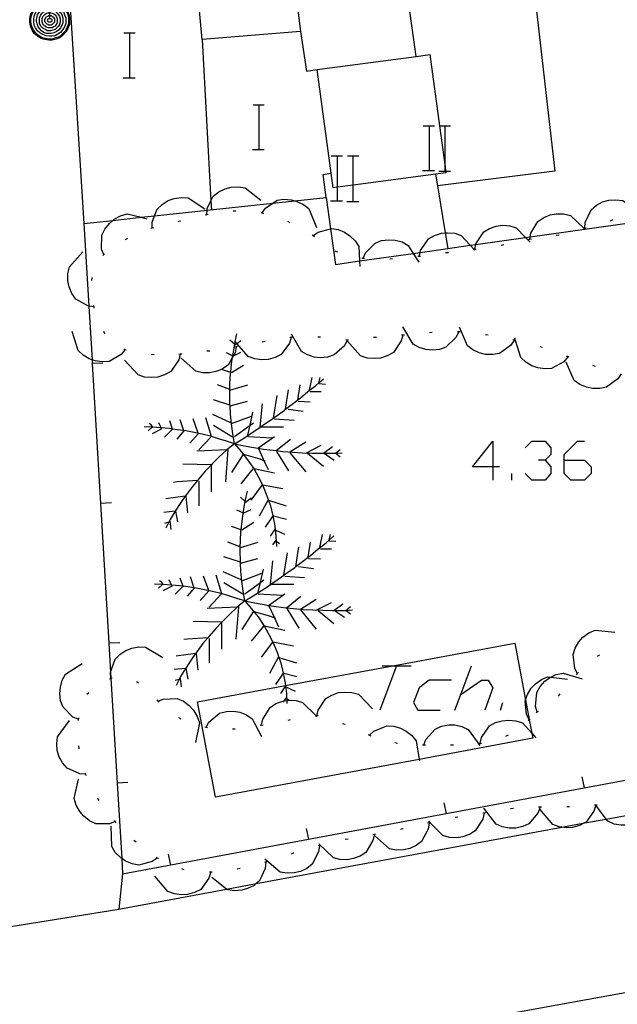
# Model space of a CAD drawing. Units: inches. Extents: x 685421 to 689144, y 4175544 to 4177937.
# Drawn here: x 688093 to 688114, y 4176903 to 4176938 of the extents above; entities that cross this region are included whole.
import ezdxf

# ---------------------------------------------------------------- set-up
doc = ezdxf.new("R2010")
doc.units = ezdxf.units.IN
doc.header["$MEASUREMENT"] = 0
doc.layers.add('Cartografia', color=7, linetype='Continuous')

# ---------------------------------------------------------------- blocks, each defined once
blk = doc.blocks.new('839')
at = {"layer": 'Cartografia', "color": 7, "linetype": 'Continuous'}
for points in [[(688109.896, 4176922.184), (688109.178, 4176922.184), (688109.896, 4176923.1), (688109.896, 4176922.184)], [(688109.896, 4176922.184), (688109.896, 4176921.706)], [(688110.135, 4176922.184), (688109.896, 4176922.184)]]:
    blk.add_lwpolyline(points, dxfattribs=at)
blk = doc.blocks.new('842')
at = {"layer": 'Cartografia', "color": 7, "linetype": 'Continuous'}
for points in [[(688112.446, 4176922.423), (688112.446, 4176922.622), (688112.924, 4176923.1), (688113.163, 4176923.1)], [(688112.446, 4176922.423), (688113.163, 4176922.423), (688113.402, 4176922.184), (688113.402, 4176921.945), (688113.163, 4176921.706), (688112.685, 4176921.706), (688112.446, 4176921.945), (688112.446, 4176922.423)]]:
    blk.add_lwpolyline(points, dxfattribs=at)
blk = doc.blocks.new('849')
at = {"layer": 'Cartografia', "color": 7, "linetype": 'Continuous'}
for points in [[(688094.084, 4176938.848), (688094.224, 4176938.828), (688094.364, 4176938.788), (688094.484, 4176938.708), (688094.604, 4176938.608), (688094.704, 4176938.488), (688094.764, 4176938.368), (688094.804, 4176938.228), (688094.804, 4176938.108), (688094.804, 4176937.968), (688094.744, 4176937.828), (688094.664, 4176937.708), (688094.564, 4176937.588), (688094.464, 4176937.508), (688094.324, 4176937.448), (688094.184, 4176937.408), (688094.064, 4176937.408), (688093.924, 4176937.428), (688093.784, 4176937.468), (688093.664, 4176937.548), (688093.544, 4176937.648), (688093.464, 4176937.768), (688093.404, 4176937.908), (688093.384, 4176938.048), (688093.384, 4176938.168), (688093.404, 4176938.308), (688093.464, 4176938.448), (688093.544, 4176938.568), (688093.644, 4176938.668), (688093.764, 4176938.748), (688093.904, 4176938.808), (688094.064, 4176938.828), (688094.084, 4176938.848)], [(688094.084, 4176938.808), (688094.204, 4176938.788), (688094.344, 4176938.748), (688094.464, 4176938.668), (688094.584, 4176938.588), (688094.664, 4176938.468), (688094.724, 4176938.348), (688094.764, 4176938.208), (688094.764, 4176938.108), (688094.764, 4176937.988), (688094.704, 4176937.848), (688094.644, 4176937.728), (688094.544, 4176937.628), (688094.444, 4176937.528), (688094.304, 4176937.488), (688094.164, 4176937.448), (688094.064, 4176937.448), (688093.944, 4176937.468), (688093.804, 4176937.508), (688093.684, 4176937.588), (688093.584, 4176937.688), (688093.504, 4176937.788), (688093.444, 4176937.928), (688093.424, 4176938.068), (688093.424, 4176938.168), (688093.444, 4176938.288), (688093.504, 4176938.428), (688093.584, 4176938.548), (688093.664, 4176938.648), (688093.784, 4176938.728), (688093.924, 4176938.768), (688094.064, 4176938.788), (688094.084, 4176938.808)], [(688094.084, 4176938.708), (688094.184, 4176938.688), (688094.304, 4176938.648), (688094.404, 4176938.588), (688094.504, 4176938.508), (688094.584, 4176938.428), (688094.624, 4176938.308), (688094.664, 4176938.208), (688094.664, 4176938.108), (688094.664, 4176938.008), (688094.624, 4176937.888), (688094.564, 4176937.788), (688094.484, 4176937.688), (688094.384, 4176937.628), (688094.284, 4176937.568), (688094.164, 4176937.548), (688094.084, 4176937.548), (688093.964, 4176937.568), (688093.844, 4176937.608), (688093.744, 4176937.668), (688093.664, 4176937.748), (688093.584, 4176937.848), (688093.544, 4176937.948), (688093.524, 4176938.068), (688093.524, 4176938.148), (688093.544, 4176938.268), (688093.584, 4176938.388), (688093.644, 4176938.488), (688093.744, 4176938.568), (688093.844, 4176938.628), (688093.944, 4176938.668), (688094.064, 4176938.688), (688094.084, 4176938.708)], [(688094.084, 4176938.608), (688094.164, 4176938.588), (688094.264, 4176938.568), (688094.364, 4176938.508), (688094.424, 4176938.448), (688094.504, 4176938.368), (688094.544, 4176938.288), (688094.564, 4176938.188), (688094.564, 4176938.108), (688094.564, 4176938.028), (688094.524, 4176937.928), (688094.484, 4176937.848), (688094.404, 4176937.768), (688094.324, 4176937.708), (688094.244, 4176937.668), (688094.144, 4176937.648), (688094.084, 4176937.648), (688093.984, 4176937.648), (688093.884, 4176937.688), (688093.804, 4176937.748), (688093.744, 4176937.808), (688093.684, 4176937.888), (688093.644, 4176937.988), (688093.624, 4176938.088), (688093.624, 4176938.148), (688093.644, 4176938.248), (688093.664, 4176938.328), (688093.724, 4176938.408), (688093.804, 4176938.488), (688093.884, 4176938.548), (688093.984, 4176938.588), (688094.064, 4176938.588), (688094.084, 4176938.608)], [(688094.084, 4176938.848), (688094.084, 4176938.808)], [(688094.084, 4176938.808), (688094.084, 4176938.708)], [(688094.084, 4176938.708), (688094.084, 4176938.608)], [(688094.084, 4176938.608), (688094.084, 4176938.508)], [(688094.084, 4176938.508), (688094.144, 4176938.488), (688094.224, 4176938.468), (688094.304, 4176938.428), (688094.364, 4176938.368), (688094.404, 4176938.308), (688094.444, 4176938.248), (688094.464, 4176938.168), (688094.464, 4176938.108), (688094.464, 4176938.048), (688094.444, 4176937.968), (688094.404, 4176937.908), (688094.344, 4176937.848), (688094.284, 4176937.788), (688094.204, 4176937.768), (688094.124, 4176937.748), (688094.084, 4176937.748), (688094.004, 4176937.748), (688093.944, 4176937.788), (688093.864, 4176937.828), (688093.804, 4176937.868), (688093.764, 4176937.948), (688093.724, 4176938.008), (688093.724, 4176938.088), (688093.724, 4176938.128), (688093.724, 4176938.208), (688093.764, 4176938.288), (688093.804, 4176938.348), (688093.864, 4176938.408), (688093.924, 4176938.448), (688094.004, 4176938.488), (688094.084, 4176938.488)], [(688094.084, 4176938.408), (688094.124, 4176938.388), (688094.184, 4176938.368), (688094.244, 4176938.348), (688094.284, 4176938.308), (688094.324, 4176938.268), (688094.344, 4176938.208), (688094.364, 4176938.148), (688094.364, 4176938.108), (688094.364, 4176938.068), (688094.344, 4176938.008), (688094.324, 4176937.968), (688094.284, 4176937.908), (688094.224, 4176937.888), (688094.184, 4176937.848), (688094.124, 4176937.848), (688094.084, 4176937.848), (688094.044, 4176937.848), (688093.984, 4176937.868), (688093.924, 4176937.908), (688093.884, 4176937.948), (688093.844, 4176937.988), (688093.824, 4176938.048), (688093.824, 4176938.108), (688093.824, 4176938.128), (688093.824, 4176938.188), (688093.844, 4176938.248), (688093.884, 4176938.288), (688093.924, 4176938.328), (688093.984, 4176938.368), (688094.024, 4176938.388), (688094.084, 4176938.388)], [(688094.084, 4176938.308), (688094.104, 4176938.288), (688094.144, 4176938.288), (688094.184, 4176938.268), (688094.224, 4176938.228), (688094.244, 4176938.208), (688094.264, 4176938.168), (688094.264, 4176938.128), (688094.264, 4176938.108), (688094.264, 4176938.088), (688094.264, 4176938.048), (688094.244, 4176938.028), (688094.204, 4176937.988), (688094.184, 4176937.968), (688094.144, 4176937.948), (688094.104, 4176937.948), (688094.084, 4176937.948), (688094.064, 4176937.948), (688094.024, 4176937.968), (688093.984, 4176937.988), (688093.964, 4176938.008), (688093.944, 4176938.048), (688093.924, 4176938.068), (688093.924, 4176938.108), (688093.924, 4176938.148), (688093.944, 4176938.188), (688093.964, 4176938.228), (688093.984, 4176938.248), (688094.024, 4176938.268), (688094.064, 4176938.288), (688094.084, 4176938.288)], [(688094.084, 4176938.188), (688094.104, 4176938.188), (688094.124, 4176938.188), (688094.144, 4176938.168), (688094.164, 4176938.148), (688094.164, 4176938.128), (688094.164, 4176938.108), (688094.164, 4176938.088), (688094.144, 4176938.068), (688094.124, 4176938.048), (688094.104, 4176938.048), (688094.084, 4176938.048), (688094.064, 4176938.048), (688094.044, 4176938.068), (688094.024, 4176938.088), (688094.024, 4176938.108), (688094.024, 4176938.128), (688094.024, 4176938.148), (688094.044, 4176938.168), (688094.064, 4176938.188), (688094.084, 4176938.188)], [(688094.084, 4176938.488), (688094.084, 4176938.508)], [(688094.084, 4176938.488), (688094.084, 4176938.408)], [(688094.084, 4176938.388), (688094.084, 4176938.408)], [(688094.084, 4176938.388), (688094.084, 4176938.308)], [(688094.084, 4176938.288), (688094.084, 4176938.308)], [(688094.084, 4176938.288), (688094.084, 4176938.208), (688094.084, 4176938.188)]]:
    blk.add_lwpolyline(points, dxfattribs=at)

msp = doc.modelspace()

# ---------------------------------------------------------------- linework, layer by layer
at = {"layer": 'Cartografia', "color": 7, "linetype": 'Continuous'}
for points in [[(688095.314, 4176930.868), (688095.489, 4176927.924), (688095.603, 4176926.005), (688095.611, 4176925.869), (688095.908, 4176920.879), (688096.204, 4176915.889), (688096.266, 4176914.855), (688096.279, 4176914.641), (688096.501, 4176910.899), (688096.661, 4176908.215), (688096.694, 4176907.659), (688103.322, 4176908.895), (688108.233, 4176909.811), (688113.154, 4176910.729), (688118.072, 4176911.646), (688122.374, 4176912.448), (688124.024, 4176915.238), (688123.294, 4176931.346), (688123.002, 4176937.798), (688122.819, 4176941.846), (688122.694, 4176944.603), (688122.694, 4176944.608)], [(688094.564, 4176942.748), (688095.314, 4176930.868), (688096.35, 4176930.98), (688097.351, 4176931.088), (688097.836, 4176931.14), (688099.708, 4176931.341), (688102.05, 4176931.594), (688102.842, 4176931.679), (688103.954, 4176931.798), (688104.108, 4176930.679), (688104.284, 4176929.408), (688105.145, 4176929.53), (688107.06, 4176929.802), (688107.306, 4176929.836), (688108.293, 4176929.976), (688109.096, 4176930.09), (688109.288, 4176930.117), (688111.069, 4176930.369), (688111.236, 4176930.393), (688113.183, 4176930.669), (688120.384, 4176931.688), (688120.226, 4176932.83), (688118.834, 4176942.908)], [(688102.684, 4176940.598), (688103.034, 4176937.718), (688099.534, 4176937.428), (688099.264, 4176940.408)], [(688107.164, 4176936.828), (688107.163, 4176936.832), (688106.854, 4176939.048), (688111.324, 4176939.608), (688112.114, 4176932.738), (688107.923, 4176932.21), (688107.914, 4176932.208)], [(688096.737, 4176937.666), (688096.957, 4176937.666), (688097.137, 4176937.666)], [(688096.957, 4176936.066), (688096.957, 4176937.666)], [(688103.034, 4176937.718), (688103.254, 4176936.308), (688103.634, 4176936.358)], [(688099.534, 4176937.428), (688099.846, 4176931.676), (688099.864, 4176931.358)], [(688108.224, 4176932.678), (688104.915, 4176932.234), (688104.355, 4176932.159), (688104.204, 4176932.138), (688103.634, 4176936.358), (688107.163, 4176936.832), (688107.654, 4176936.898), (688107.997, 4176934.358), (688108.195, 4176932.892), (688108.216, 4176932.738), (688108.224, 4176932.678)], [(688096.717, 4176936.066), (688096.957, 4176936.066), (688097.137, 4176936.066)], [(688101.347, 4176935.106), (688101.567, 4176935.106), (688101.747, 4176935.106)], [(688101.567, 4176933.506), (688101.567, 4176935.106)], [(688107.415, 4176934.358), (688107.635, 4176934.358), (688107.815, 4176934.358)], [(688107.635, 4176932.758), (688107.635, 4176934.358)], [(688107.995, 4176934.358), (688107.997, 4176934.358), (688108.195, 4176934.358), (688108.395, 4176934.358)], [(688108.195, 4176932.758), (688108.195, 4176932.892), (688108.195, 4176934.358)], [(688101.327, 4176933.506), (688101.567, 4176933.506), (688101.747, 4176933.506)], [(688104.135, 4176933.278), (688104.355, 4176933.278), (688104.535, 4176933.278)], [(688104.355, 4176931.678), (688104.355, 4176932.159), (688104.355, 4176933.278)], [(688104.715, 4176933.278), (688104.915, 4176933.278), (688105.115, 4176933.278)], [(688104.915, 4176931.678), (688104.915, 4176932.234), (688104.915, 4176933.278)], [(688103.954, 4176931.798), (688103.844, 4176932.618), (688104.124, 4176932.658)], [(688107.395, 4176932.758), (688107.635, 4176932.758), (688107.815, 4176932.758)], [(688107.854, 4176932.628), (688107.923, 4176932.21), (688108.201, 4176930.531), (688108.293, 4176929.976), (688108.294, 4176929.968)], [(688107.975, 4176932.738), (688108.216, 4176932.738), (688108.395, 4176932.738)], [(688099.694, 4176931.188), (688099.708, 4176931.341), (688099.714, 4176931.398), (688099.846, 4176931.676), (688099.924, 4176931.838), (688100.124, 4176931.998), (688100.354, 4176932.108), (688100.564, 4176932.168), (688100.824, 4176932.178), (688101.064, 4176932.138), (688101.624, 4176931.698)], [(688097.754, 4176930.708), (688097.754, 4176930.713), (688097.754, 4176930.918), (688097.836, 4176931.14), (688097.924, 4176931.378), (688098.104, 4176931.548), (688098.324, 4176931.688), (688098.534, 4176931.758), (688098.784, 4176931.798), (688099.034, 4176931.778), (688099.624, 4176931.388)], [(688101.674, 4176931.248), (688101.794, 4176931.418), (688102.05, 4176931.594), (688102.204, 4176931.698), (688102.444, 4176931.738), (688102.704, 4176931.718), (688102.842, 4176931.679), (688102.914, 4176931.658), (688103.144, 4176931.548), (688103.334, 4176931.398), (688103.604, 4176930.728)], [(688104.115, 4176931.678), (688104.355, 4176931.678), (688104.535, 4176931.678)], [(688104.695, 4176931.658), (688105.115, 4176931.658)], [(688113.184, 4176930.698), (688113.184, 4176930.703), (688113.194, 4176930.908), (688113.404, 4176931.358), (688113.594, 4176931.518), (688113.814, 4176931.638), (688114.034, 4176931.698), (688114.284, 4176931.718), (688114.534, 4176931.688), (688115.104, 4176931.258)], [(688096.024, 4176929.758), (688096.022, 4176929.762), (688095.944, 4176929.958), (688095.954, 4176930.448), (688096.064, 4176930.668), (688096.224, 4176930.868), (688096.35, 4176930.98), (688096.394, 4176931.018), (688096.624, 4176931.138), (688096.854, 4176931.208), (688097.351, 4176931.088), (688097.554, 4176931.038)], [(688099.644, 4176931.178), (688099.694, 4176931.188), (688099.744, 4176931.198)], [(688100.634, 4176931.318), (688100.734, 4176931.318)], [(688101.634, 4176931.258), (688101.724, 4176931.228)], [(688111.224, 4176930.308), (688111.236, 4176930.393), (688111.254, 4176930.518), (688111.504, 4176930.938), (688111.714, 4176931.078), (688111.944, 4176931.178), (688112.164, 4176931.218), (688112.424, 4176931.218), (688112.664, 4176931.158), (688113.156, 4176930.695), (688113.183, 4176930.669), (688113.184, 4176930.668)], [(688098.674, 4176930.938), (688098.714, 4176930.948), (688098.774, 4176930.958)], [(688102.574, 4176930.948), (688102.664, 4176930.908)], [(688109.254, 4176929.948), (688109.288, 4176930.117), (688109.294, 4176930.148), (688109.574, 4176930.568), (688109.784, 4176930.688), (688110.024, 4176930.778), (688110.244, 4176930.808), (688110.504, 4176930.788), (688110.734, 4176930.718), (688111.069, 4176930.369), (688111.234, 4176930.198)], [(688114.094, 4176930.968), (688114.164, 4176930.998), (688114.184, 4176930.998)], [(688097.704, 4176930.698), (688097.754, 4176930.713), (688097.804, 4176930.728)], [(688103.454, 4176930.468), (688103.494, 4176930.438), (688103.534, 4176930.408)], [(688103.494, 4176930.438), (688103.664, 4176930.558), (688104.108, 4176930.679), (688104.144, 4176930.688), (688104.384, 4176930.648), (688104.614, 4176930.558), (688104.804, 4176930.428), (688104.984, 4176930.248), (688105.124, 4176930.048), (688105.145, 4176929.53), (688105.154, 4176929.328)], [(688107.274, 4176929.708), (688107.306, 4176929.836), (688107.324, 4176929.908), (688107.604, 4176930.318), (688107.824, 4176930.438), (688108.064, 4176930.518), (688108.201, 4176930.531), (688108.284, 4176930.538), (688108.544, 4176930.518), (688108.774, 4176930.438), (688109.096, 4176930.09), (688109.23, 4176929.944), (688109.254, 4176929.918)], [(688112.164, 4176930.448), (688112.264, 4176930.468)], [(688113.134, 4176930.688), (688113.156, 4176930.695), (688113.184, 4176930.703), (688113.234, 4176930.718)], [(688096.794, 4176930.298), (688096.884, 4176930.348)], [(688105.274, 4176929.628), (688105.354, 4176929.818), (688105.704, 4176930.168), (688105.934, 4176930.258), (688106.194, 4176930.288), (688106.414, 4176930.278), (688106.664, 4176930.208), (688106.874, 4176930.088), (688107.06, 4176929.802), (688107.264, 4176929.488)], [(688110.194, 4176930.098), (688110.294, 4176930.118)], [(688111.174, 4176930.298), (688111.224, 4176930.308), (688111.274, 4176930.318)], [(688095.674, 4176927.898), (688095.489, 4176927.924), (688095.454, 4176927.929), (688095.024, 4176928.168), (688094.884, 4176928.368), (688094.784, 4176928.608), (688094.744, 4176928.828), (688094.744, 4176929.078), (688094.794, 4176929.318), (688095.274, 4176929.858)], [(688095.984, 4176929.728), (688096.022, 4176929.762), (688096.054, 4176929.788)], [(688104.264, 4176929.898), (688104.364, 4176929.858)], [(688108.214, 4176929.828), (688108.314, 4176929.838)], [(688109.204, 4176929.938), (688109.23, 4176929.944), (688109.254, 4176929.948), (688109.304, 4176929.958)], [(688105.224, 4176929.628), (688105.274, 4176929.628), (688105.324, 4176929.628)], [(688106.224, 4176929.608), (688106.324, 4176929.618)], [(688107.224, 4176929.698), (688107.324, 4176929.708)], [(688095.594, 4176928.838), (688095.604, 4176928.938)], [(688095.684, 4176927.848), (688095.674, 4176927.898), (688095.664, 4176927.948)], [(688096.784, 4176926.368), (688096.779, 4176926.363), (688096.644, 4176926.199), (688096.214, 4176925.949), (688095.964, 4176925.929), (688095.714, 4176925.969), (688095.603, 4176926.005), (688095.504, 4176926.038), (688095.284, 4176926.168), (688095.104, 4176926.339), (688094.894, 4176927.019)], [(688096.064, 4176926.928), (688096.024, 4176927.019)], [(688100.684, 4176923.008), (688100.624, 4176923.358), (688100.574, 4176923.718), (688100.544, 4176924.068), (688100.528, 4176924.36), (688100.524, 4176924.428), (688100.514, 4176924.788), (688100.518, 4176924.941), (688100.524, 4176925.148), (688100.544, 4176925.508), (688100.549, 4176925.55), (688100.584, 4176925.858), (688100.617, 4176926.1), (688100.634, 4176926.218), (688100.694, 4176926.568), (688100.714, 4176926.658), (688100.774, 4176926.928)], [(688108.684, 4176926.998), (688108.584, 4176926.798), (688108.224, 4176926.458), (688107.994, 4176926.378), (688107.744, 4176926.348), (688107.514, 4176926.368), (688107.274, 4176926.438), (688107.054, 4176926.558), (688106.684, 4176927.178)], [(688107.734, 4176926.978), (688107.644, 4176926.968)], [(688108.734, 4176926.998), (688108.634, 4176927.008)], [(688110.664, 4176926.698), (688110.534, 4176926.518), (688110.134, 4176926.228), (688109.894, 4176926.188), (688109.634, 4176926.198), (688109.414, 4176926.248), (688109.184, 4176926.358), (688108.994, 4176926.508), (688108.714, 4176927.168)], [(688100.684, 4176926.568), (688100.524, 4176926.708)], [(688100.704, 4176926.538), (688100.774, 4176926.588), (688100.914, 4176926.688)], [(688102.714, 4176926.808), (688102.712, 4176926.803), (688102.644, 4176926.598), (688102.354, 4176926.198), (688102.134, 4176926.088), (688101.884, 4176926.018), (688101.664, 4176925.998), (688101.414, 4176926.038), (688101.174, 4176926.118), (688100.774, 4176926.588), (688100.714, 4176926.658)], [(688101.774, 4176926.658), (688101.674, 4176926.638)], [(688102.764, 4176926.808), (688102.712, 4176926.803), (688102.664, 4176926.798)], [(688104.704, 4176926.708), (688104.604, 4176926.508), (688104.244, 4176926.178), (688104.004, 4176926.098), (688103.754, 4176926.078), (688103.524, 4176926.098), (688103.284, 4176926.178), (688103.074, 4176926.298), (688102.714, 4176926.918)], [(688103.754, 4176926.808), (688103.654, 4176926.808)], [(688104.754, 4176926.708), (688104.654, 4176926.718)], [(688106.694, 4176926.888), (688106.692, 4176926.883), (688106.634, 4176926.678), (688106.354, 4176926.268), (688106.134, 4176926.148), (688105.894, 4176926.068), (688105.674, 4176926.048), (688105.414, 4176926.068), (688105.184, 4176926.148), (688104.704, 4176926.678)], [(688105.744, 4176926.798), (688105.644, 4176926.798)], [(688106.744, 4176926.888), (688106.692, 4176926.883), (688106.644, 4176926.878)], [(688109.734, 4176926.888), (688109.634, 4176926.898)], [(688110.714, 4176926.688), (688110.711, 4176926.689), (688110.614, 4176926.718)], [(688112.574, 4176926.108), (688112.434, 4176925.938), (688111.994, 4176925.698), (688111.754, 4176925.678), (688111.504, 4176925.718), (688111.294, 4176925.788), (688111.074, 4176925.918), (688110.894, 4176926.088), (688110.711, 4176926.689), (688110.684, 4176926.778)], [(688096.824, 4176926.348), (688096.779, 4176926.363), (688096.734, 4176926.379)], [(688100.744, 4176926.468), (688100.704, 4176926.248), (688100.646, 4176926.15), (688100.617, 4176926.1), (688100.454, 4176925.818), (688100.254, 4176925.678), (688100.216, 4176925.664), (688100.014, 4176925.588), (688099.794, 4176925.538), (688099.544, 4176925.538), (688099.304, 4176925.598), (688098.774, 4176926.078)], [(688099.804, 4176926.318), (688099.704, 4176926.308)], [(688100.614, 4176926.148), (688100.394, 4176926.248)], [(688100.644, 4176926.148), (688100.646, 4176926.15), (688100.914, 4176926.278)], [(688100.794, 4176926.478), (688100.744, 4176926.468), (688100.694, 4176926.458)], [(688111.674, 4176926.438), (688111.584, 4176926.468)], [(688095.994, 4176925.888), (688095.611, 4176925.869), (688095.604, 4176925.868)], [(688098.754, 4176926.208), (688098.752, 4176926.203), (688098.694, 4176925.998), (688098.414, 4176925.588), (688098.194, 4176925.468), (688097.954, 4176925.389), (688097.734, 4176925.368), (688097.474, 4176925.389), (688097.244, 4176925.468), (688096.764, 4176925.988)], [(688097.814, 4176926.178), (688097.714, 4176926.198)], [(688098.804, 4176926.208), (688098.752, 4176926.203), (688098.704, 4176926.198)], [(688114.474, 4176925.508), (688114.354, 4176925.328), (688113.954, 4176925.028), (688113.714, 4176924.978), (688113.464, 4176924.978), (688113.244, 4176925.028), (688113.004, 4176925.128), (688112.804, 4176925.268), (688112.514, 4176925.918)], [(688112.614, 4176926.098), (688112.574, 4176926.118), (688112.524, 4176926.128)], [(688100.554, 4176925.548), (688100.549, 4176925.55), (688100.216, 4176925.664), (688100.204, 4176925.668)], [(688100.574, 4176925.548), (688101.004, 4176925.818)], [(688113.564, 4176925.768), (688113.464, 4176925.798)], [(688100.684, 4176923.008), (688100.984, 4176923.188), (688101.284, 4176923.388), (688101.584, 4176923.588), (688101.598, 4176923.598), (688101.613, 4176923.608), (688101.874, 4176923.788), (688102.074, 4176923.928), (688102.174, 4176923.998), (688102.464, 4176924.208), (688102.507, 4176924.241), (688102.744, 4176924.418), (688102.941, 4176924.573), (688103.024, 4176924.638), (688103.304, 4176924.868), (688103.584, 4176925.088), (688103.689, 4176925.179), (688103.864, 4176925.328)], [(688103.364, 4176924.918), (688103.454, 4176925.378)], [(688103.684, 4176925.158), (688103.689, 4176925.179), (688103.744, 4176925.378)], [(688100.524, 4176924.938), (688100.518, 4176924.941), (688100.074, 4176925.108)], [(688100.524, 4176924.918), (688101.164, 4176925.108)], [(688102.504, 4176924.218), (688102.507, 4176924.241), (688102.614, 4176924.938)], [(688102.934, 4176924.528), (688102.941, 4176924.573), (688103.024, 4176925.108)], [(688103.384, 4176924.868), (688103.774, 4176924.868)], [(688103.704, 4176925.158), (688103.934, 4176925.138)], [(688100.524, 4176924.388), (688099.934, 4176924.578)], [(688100.524, 4176924.358), (688100.528, 4176924.36), (688101.144, 4176924.528)], [(688102.074, 4176923.928), (688102.204, 4176924.728)], [(688102.954, 4176924.528), (688103.384, 4176924.508)], [(688101.164, 4176923.318), (688101.241, 4176923.67), (688101.344, 4176924.138)], [(688101.594, 4176923.558), (688101.598, 4176923.598), (688101.599, 4176923.608), (688101.684, 4176924.438)], [(688102.594, 4176924.238), (688103.134, 4176924.168)], [(688098.484, 4176923.519), (688098.479, 4176923.532), (688098.374, 4176923.829)], [(688098.734, 4176923.879), (688098.87, 4176923.479), (688098.874, 4176923.468), (688098.624, 4176923.178)], [(688099.394, 4176923.389), (688099.214, 4176923.898)], [(688099.864, 4176923.269), (688099.664, 4176923.929)], [(688100.554, 4176923.758), (688099.914, 4176924.048)], [(688100.574, 4176923.728), (688101.294, 4176923.998)], [(688102.114, 4176923.898), (688102.814, 4176923.848)], [(688100.684, 4176923.008), (688100.394, 4176923.098), (688100.114, 4176923.189), (688099.824, 4176923.278), (688099.534, 4176923.348), (688099.244, 4176923.409), (688098.944, 4176923.468), (688098.87, 4176923.479), (688098.654, 4176923.509), (688098.479, 4176923.532), (688098.354, 4176923.548), (688098.065, 4176923.577), (688098.054, 4176923.579), (688097.777, 4176923.597), (688097.754, 4176923.599), (688097.743, 4176923.599), (688097.464, 4176923.609)], [(688097.754, 4176923.609), (688097.743, 4176923.599), (688097.604, 4176923.469)], [(688097.784, 4176923.589), (688097.777, 4176923.597), (688097.714, 4176923.679), (688097.644, 4176923.729)], [(688098.094, 4176923.539), (688097.754, 4176923.369)], [(688098.074, 4176923.559), (688098.065, 4176923.577), (688097.984, 4176923.759)], [(688098.464, 4176923.519), (688098.194, 4176923.249)], [(688100.614, 4176923.248), (688099.934, 4176923.658)], [(688100.684, 4176923.268), (688101.241, 4176923.67), (688101.364, 4176923.758)], [(688101.594, 4176923.608), (688101.599, 4176923.608), (688101.613, 4176923.608), (688102.434, 4176923.608)], [(688099.394, 4176923.368), (688099.094, 4176923.028)], [(688099.844, 4176923.248), (688099.414, 4176922.788)], [(688101.164, 4176923.268), (688102.024, 4176923.218)], [(688101.504, 4176922.838), (688101.523, 4176922.852), (688102.114, 4176923.268)], [(688102.164, 4176922.758), (688102.173, 4176922.766), (688102.684, 4176923.178)], [(688102.664, 4176922.718), (688103.224, 4176923.078)], [(688111.051, 4176922.861), (688111.29, 4176923.1), (688111.768, 4176923.1), (688111.968, 4176922.861), (688111.968, 4176922.622), (688111.768, 4176922.423), (688111.529, 4176922.423)], [(688100.684, 4176923.008), (688100.414, 4176922.787), (688100.404, 4176922.778), (688100.144, 4176922.538), (688099.894, 4176922.289), (688099.864, 4176922.257), (688099.644, 4176922.029), (688099.414, 4176921.759), (688099.362, 4176921.698), (688099.184, 4176921.489), (688098.974, 4176921.199), (688098.929, 4176921.134), (688098.774, 4176920.909), (688098.574, 4176920.609), (688098.572, 4176920.606), (688098.394, 4176920.309), (688098.343, 4176920.21), (688098.234, 4176919.999)], [(688100.454, 4176922.788), (688100.452, 4176922.788), (688100.414, 4176922.787), (688099.344, 4176922.739)], [(688100.454, 4176922.809), (688100.452, 4176922.788), (688100.364, 4176921.648)], [(688100.684, 4176923.008), (688100.924, 4176922.728), (688101.154, 4176922.438), (688101.364, 4176922.138), (688101.37, 4176922.127), (688101.544, 4176921.818), (688101.678, 4176921.541), (688101.704, 4176921.489), (688101.844, 4176921.148), (688101.897, 4176920.995), (688101.964, 4176920.799), (688102.054, 4176920.439), (688102.055, 4176920.432), (688102.124, 4176920.079), (688102.164, 4176919.709), (688102.174, 4176919.532), (688102.184, 4176919.348)], [(688100.684, 4176923.008), (688101.024, 4176922.939), (688101.374, 4176922.878), (688101.523, 4176922.852), (688101.714, 4176922.818), (688102.064, 4176922.778), (688102.173, 4176922.766), (688102.414, 4176922.738), (688102.764, 4176922.708), (688103.114, 4176922.688), (688103.464, 4176922.678), (688103.814, 4176922.668), (688103.864, 4176922.668), (688103.884, 4176922.668), (688104.164, 4176922.668), (688104.282, 4176922.675), (688104.524, 4176922.688)], [(688101.544, 4176922.838), (688101.737, 4176922.413), (688101.884, 4176922.088)], [(688102.184, 4176922.738), (688102.614, 4176922.038)], [(688103.254, 4176922.688), (688103.774, 4176922.958)], [(688103.864, 4176922.668), (688104.184, 4176922.908)], [(688104.274, 4176922.668), (688104.282, 4176922.675), (688104.454, 4176922.808)], [(688100.984, 4176922.618), (688100.574, 4176921.989)], [(688101.004, 4176922.638), (688101.594, 4176922.468), (688101.737, 4176922.413), (688101.774, 4176922.399)], [(688102.664, 4176922.688), (688103.224, 4176922.008)], [(688103.294, 4176922.668), (688103.864, 4176922.208)], [(688103.884, 4176922.668), (688104.244, 4176922.428)], [(688104.294, 4176922.668), (688104.454, 4176922.548)], [(688111.768, 4176922.423), (688111.968, 4176922.184), (688111.968, 4176921.945), (688111.768, 4176921.706), (688111.29, 4176921.706), (688111.051, 4176921.945)], [(688099.864, 4176921.289), (688099.864, 4176922.257), (688099.864, 4176922.258), (688098.844, 4176922.279)], [(688101.344, 4176922.109), (688100.914, 4176921.579)], [(688101.364, 4176922.128), (688101.37, 4176922.127), (688102.114, 4176921.968)], [(688099.374, 4176921.699), (688099.362, 4176921.698), (688098.644, 4176921.649), (688098.504, 4176921.629)], [(688099.414, 4176921.669), (688099.414, 4176920.799)], [(688110.573, 4176921.706), (688110.573, 4176921.945)], [(688101.054, 4176917.399), (688100.994, 4176917.749), (688100.944, 4176918.109), (688100.914, 4176918.459), (688100.898, 4176918.75), (688100.894, 4176918.819), (688100.884, 4176919.179), (688100.888, 4176919.331), (688100.894, 4176919.539), (688100.914, 4176919.899), (688100.919, 4176919.94), (688100.954, 4176920.249), (688101.004, 4176920.609), (688101.064, 4176920.959), (688101.144, 4176921.319)], [(688101.274, 4176920.999), (688101.678, 4176921.541), (688101.684, 4176921.548), (688102.414, 4176921.409)], [(688099.024, 4176920.539), (688098.964, 4176921.139), (688098.929, 4176921.134), (688098.234, 4176921.039)], [(688101.054, 4176920.959), (688100.894, 4176921.098)], [(688101.074, 4176920.929), (688101.284, 4176921.078)], [(688101.574, 4176920.439), (688101.884, 4176920.998), (688101.897, 4176920.995), (688102.524, 4176920.799)], [(688096.294, 4176920.899), (688095.908, 4176920.879), (688095.904, 4176920.879)], [(688098.664, 4176920.219), (688098.594, 4176920.609), (688098.572, 4176920.606), (688098.164, 4176920.559)], [(688100.984, 4176920.539), (688100.764, 4176920.639)], [(688101.014, 4176920.539), (688101.284, 4176920.669)], [(688102.074, 4176920.458), (688102.055, 4176920.432), (688101.774, 4176920.029)], [(688102.074, 4176920.439), (688102.544, 4176920.318)], [(688098.374, 4176920.219), (688098.343, 4176920.21), (688098.194, 4176920.169)], [(688098.374, 4176920.249), (688098.414, 4176919.949)], [(688100.924, 4176919.939), (688100.919, 4176919.94), (688100.574, 4176920.059)], [(688100.944, 4176919.939), (688101.374, 4176920.208)], [(688102.134, 4176919.979), (688101.954, 4176919.709)], [(688102.164, 4176919.929), (688102.474, 4176919.788)], [(688101.054, 4176917.399), (688101.354, 4176917.579), (688101.654, 4176917.779), (688101.954, 4176917.979), (688101.968, 4176917.988), (688101.983, 4176917.999), (688102.244, 4176918.179), (688102.444, 4176918.319), (688102.544, 4176918.389), (688102.834, 4176918.599), (688102.877, 4176918.631), (688103.114, 4176918.808), (688103.311, 4176918.963), (688103.394, 4176919.028), (688103.674, 4176919.259), (688103.954, 4176919.478), (688104.059, 4176919.569), (688104.234, 4176919.718)], [(688102.164, 4176919.568), (688102.044, 4176919.399)], [(688103.734, 4176919.308), (688103.824, 4176919.768)], [(688104.054, 4176919.548), (688104.059, 4176919.569), (688104.114, 4176919.768)], [(688100.894, 4176919.329), (688100.888, 4176919.331), (688100.444, 4176919.499)], [(688100.894, 4176919.309), (688101.534, 4176919.499)], [(688102.164, 4176919.539), (688102.174, 4176919.532), (688102.294, 4176919.449)], [(688102.874, 4176918.609), (688102.877, 4176918.631), (688102.984, 4176919.328)], [(688103.304, 4176918.919), (688103.311, 4176918.963), (688103.394, 4176919.498)], [(688103.754, 4176919.259), (688104.144, 4176919.259)], [(688104.074, 4176919.548), (688104.304, 4176919.528)], [(688100.894, 4176918.779), (688100.304, 4176918.969)], [(688100.894, 4176918.749), (688100.898, 4176918.75), (688101.514, 4176918.919)], [(688102.444, 4176918.319), (688102.574, 4176919.119)], [(688103.324, 4176918.919), (688103.754, 4176918.899)], [(688101.534, 4176917.709), (688101.611, 4176918.06), (688101.714, 4176918.529)], [(688101.964, 4176917.949), (688101.968, 4176917.988), (688101.969, 4176917.999), (688102.054, 4176918.829)], [(688102.964, 4176918.629), (688103.504, 4176918.558)], [(688098.444, 4176917.949), (688098.435, 4176917.967), (688098.354, 4176918.149)], [(688098.854, 4176917.909), (688098.849, 4176917.922), (688098.744, 4176918.219)], [(688099.104, 4176918.269), (688099.24, 4176917.869), (688099.244, 4176917.859), (688098.994, 4176917.569)], [(688099.764, 4176917.779), (688099.584, 4176918.289)], [(688100.234, 4176917.659), (688100.034, 4176918.319)], [(688100.924, 4176918.149), (688100.284, 4176918.439)], [(688100.944, 4176918.119), (688101.664, 4176918.389)], [(688101.054, 4176917.659), (688101.611, 4176918.06), (688101.734, 4176918.149)], [(688102.484, 4176918.289), (688103.184, 4176918.239)], [(688101.054, 4176917.399), (688100.764, 4176917.489), (688100.484, 4176917.579), (688100.194, 4176917.669), (688099.904, 4176917.739), (688099.614, 4176917.799), (688099.314, 4176917.859), (688099.24, 4176917.869), (688099.024, 4176917.899), (688098.849, 4176917.922), (688098.724, 4176917.939), (688098.435, 4176917.967), (688098.424, 4176917.969), (688098.147, 4176917.987), (688098.124, 4176917.989), (688098.113, 4176917.989), (688097.834, 4176917.999)], [(688098.124, 4176917.999), (688098.113, 4176917.989), (688097.974, 4176917.859)], [(688098.154, 4176917.979), (688098.147, 4176917.987), (688098.084, 4176918.069), (688098.014, 4176918.119)], [(688098.464, 4176917.929), (688098.124, 4176917.759)], [(688098.834, 4176917.909), (688098.564, 4176917.639)], [(688100.984, 4176917.639), (688100.304, 4176918.049)], [(688101.964, 4176917.999), (688101.969, 4176917.999), (688101.983, 4176917.999), (688102.804, 4176917.999)], [(688099.764, 4176917.759), (688099.464, 4176917.419)], [(688100.214, 4176917.639), (688099.784, 4176917.179)], [(688101.534, 4176917.659), (688102.394, 4176917.609)], [(688101.874, 4176917.229), (688101.893, 4176917.242), (688102.484, 4176917.659)], [(688102.534, 4176917.149), (688102.543, 4176917.156), (688103.054, 4176917.569)], [(688103.034, 4176917.109), (688103.594, 4176917.469)], [(688101.054, 4176917.399), (688100.784, 4176917.177), (688100.774, 4176917.169), (688100.514, 4176916.929), (688100.264, 4176916.679), (688100.234, 4176916.647), (688100.014, 4176916.419), (688099.784, 4176916.149), (688099.732, 4176916.088), (688099.554, 4176915.879), (688099.344, 4176915.589), (688099.299, 4176915.524), (688099.144, 4176915.299), (688098.944, 4176914.999), (688098.942, 4176914.996), (688098.764, 4176914.699), (688098.713, 4176914.6), (688098.604, 4176914.389)], [(688100.824, 4176917.179), (688100.822, 4176917.178), (688100.784, 4176917.177), (688099.714, 4176917.129)], [(688100.824, 4176917.199), (688100.822, 4176917.178), (688100.734, 4176916.039)], [(688101.054, 4176917.399), (688101.394, 4176917.329), (688101.744, 4176917.269), (688101.893, 4176917.242), (688102.084, 4176917.209), (688102.434, 4176917.169), (688102.543, 4176917.156), (688102.784, 4176917.129), (688103.134, 4176917.099), (688103.484, 4176917.079), (688103.834, 4176917.069), (688104.184, 4176917.059), (688104.234, 4176917.059), (688104.254, 4176917.059), (688104.534, 4176917.059), (688104.652, 4176917.065), (688104.894, 4176917.079)], [(688101.054, 4176917.399), (688101.294, 4176917.119), (688101.524, 4176916.829), (688101.734, 4176916.529), (688101.74, 4176916.517), (688101.914, 4176916.209), (688102.048, 4176915.931), (688102.074, 4176915.879), (688102.214, 4176915.539), (688102.267, 4176915.385), (688102.334, 4176915.189), (688102.424, 4176914.829), (688102.425, 4176914.822), (688102.494, 4176914.469), (688102.503, 4176914.381), (688102.534, 4176914.099), (688102.544, 4176913.922), (688102.548, 4176913.848), (688102.554, 4176913.739)], [(688101.914, 4176917.229), (688102.107, 4176916.803), (688102.254, 4176916.479)], [(688102.554, 4176917.129), (688102.984, 4176916.429)], [(688103.624, 4176917.079), (688104.144, 4176917.349)], [(688104.234, 4176917.059), (688104.554, 4176917.299)], [(688104.644, 4176917.059), (688104.652, 4176917.065), (688104.824, 4176917.198)], [(688101.354, 4176917.009), (688100.944, 4176916.379)], [(688101.374, 4176917.029), (688101.964, 4176916.859), (688102.107, 4176916.803), (688102.144, 4176916.789)], [(688103.034, 4176917.079), (688103.594, 4176916.399)], [(688103.664, 4176917.059), (688104.234, 4176916.599)], [(688104.254, 4176917.059), (688104.614, 4176916.819)], [(688104.664, 4176917.059), (688104.824, 4176916.939)], [(688100.234, 4176915.679), (688100.234, 4176916.647), (688100.234, 4176916.649), (688099.214, 4176916.669)], [(688101.714, 4176916.499), (688101.284, 4176915.969)], [(688101.734, 4176916.519), (688101.74, 4176916.517), (688102.484, 4176916.359)], [(688099.744, 4176916.089), (688099.732, 4176916.088), (688099.014, 4176916.039), (688098.874, 4176916.019)], [(688099.784, 4176916.059), (688099.784, 4176915.189)], [(688112.924, 4176914.808), (688112.922, 4176914.812), (688112.824, 4176914.988), (688112.764, 4176915.488), (688112.834, 4176915.718), (688112.964, 4176915.938), (688113.114, 4176916.108), (688113.324, 4176916.258), (688113.544, 4176916.358), (688114.254, 4176916.288)], [(688096.594, 4176915.909), (688096.204, 4176915.889), (688096.204, 4176915.889)], [(688096.274, 4176914.639), (688096.264, 4176914.849), (688096.266, 4176914.855), (688096.424, 4176915.319), (688096.594, 4176915.489), (688096.814, 4176915.629), (688097.024, 4176915.719), (688097.274, 4176915.759), (688097.514, 4176915.749), (688098.124, 4176915.379)], [(688107.277, 4176911.748), (688100.004, 4176910.399), (688099.364, 4176913.799), (688102.503, 4176914.381), (688106.333, 4176915.091), (688110.684, 4176915.898), (688111.065, 4176913.872), (688111.197, 4176913.171), (688111.2, 4176913.159), (688111.29, 4176912.677), (688111.324, 4176912.499), (688107.277, 4176911.748)], [(688101.644, 4176915.389), (688102.048, 4176915.931), (688102.054, 4176915.939), (688102.784, 4176915.799)], [(688099.394, 4176914.929), (688099.334, 4176915.529), (688099.299, 4176915.524), (688098.604, 4176915.429)], [(688101.944, 4176914.829), (688102.254, 4176915.389), (688102.267, 4176915.385), (688102.894, 4176915.189)], [(688113.634, 4176915.428), (688113.714, 4176915.478)], [(688095.124, 4176913.179), (688094.924, 4176913.259), (688094.574, 4176913.609), (688094.484, 4176913.839), (688094.454, 4176914.099), (688094.474, 4176914.319), (688094.534, 4176914.569), (688094.654, 4176914.789), (688095.254, 4176915.169)], [(688099.034, 4176914.609), (688098.964, 4176914.999), (688098.942, 4176914.996), (688098.534, 4176914.949)], [(688106.469, 4176915.091), (688105.871, 4176913.498)], [(688105.951, 4176915.091), (688106.333, 4176915.091), (688106.469, 4176915.091), (688106.987, 4176915.091)], [(688108.541, 4176913.498), (688108.753, 4176914.065), (688109.139, 4176915.091)], [(688096.224, 4176914.619), (688096.274, 4176914.639), (688096.279, 4176914.641), (688096.324, 4176914.659)], [(688098.744, 4176914.639), (688098.784, 4176914.339)], [(688102.444, 4176914.849), (688102.425, 4176914.822), (688102.144, 4176914.419)], [(688102.444, 4176914.829), (688102.914, 4176914.709)], [(688111.204, 4176913.158), (688111.202, 4176913.162), (688111.197, 4176913.171), (688111.104, 4176913.348), (688111.054, 4176913.838), (688111.065, 4176913.872), (688111.134, 4176914.068), (688111.264, 4176914.288), (688111.424, 4176914.448), (688111.634, 4176914.598), (688111.854, 4176914.698), (688111.967, 4176914.684), (688112.564, 4176914.608)], [(688111.484, 4176913.438), (688111.482, 4176913.443), (688111.424, 4176913.639), (688111.464, 4176914.138), (688111.584, 4176914.348), (688111.754, 4176914.538), (688111.934, 4176914.668), (688111.967, 4176914.684), (688112.164, 4176914.778), (688112.404, 4176914.828), (688113.084, 4176914.618)], [(688112.884, 4176914.768), (688112.922, 4176914.812), (688112.954, 4176914.848)], [(688097.184, 4176914.529), (688097.264, 4176914.479)], [(688098.744, 4176914.609), (688098.713, 4176914.6), (688098.564, 4176914.559)], [(688102.504, 4176914.369), (688102.324, 4176914.099)], [(688102.534, 4176914.319), (688102.844, 4176914.179)], [(688108.421, 4176914.573), (688107.624, 4176914.573), (688107.266, 4176914.295), (688107.067, 4176913.777), (688107.226, 4176913.498), (688108.023, 4176913.498)], [(688108.74, 4176914.055), (688108.753, 4176914.065), (688109.497, 4176914.573), (688109.736, 4176914.573), (688109.896, 4176914.295), (688109.617, 4176913.498)], [(688095.424, 4176914.069), (688095.494, 4176914.139)], [(688102.534, 4176913.959), (688102.446, 4176913.834), (688102.414, 4176913.789)], [(688103.624, 4176913.299), (688103.625, 4176913.306), (688103.664, 4176913.499), (688103.944, 4176913.919), (688104.154, 4176914.039), (688104.394, 4176914.129), (688104.614, 4176914.149), (688104.874, 4176914.139), (688105.104, 4176914.069), (688105.604, 4176913.549)], [(688112.244, 4176914.008), (688112.304, 4176914.088)], [(688097.914, 4176913.869), (688097.984, 4176913.789)], [(688097.954, 4176913.829), (688098.144, 4176913.899), (688098.644, 4176913.919), (688098.864, 4176913.819), (688099.074, 4176913.669), (688099.224, 4176913.499), (688099.354, 4176913.279), (688099.434, 4176913.049), (688099.294, 4176912.349)], [(688101.654, 4176912.979), (688101.694, 4176913.179), (688101.954, 4176913.599), (688102.164, 4176913.739), (688102.404, 4176913.829), (688102.446, 4176913.834), (688102.548, 4176913.848), (688102.624, 4176913.859), (688102.635, 4176913.858), (688102.884, 4176913.849), (688103.114, 4176913.779), (688103.6, 4176913.302), (688103.624, 4176913.279)], [(688102.534, 4176913.929), (688102.544, 4176913.922), (688102.635, 4176913.858), (688102.664, 4176913.839)], [(688110.175, 4176913.498), (688110.254, 4176913.777)], [(688095.124, 4176913.129), (688095.134, 4176913.229)], [(688098.684, 4176913.239), (688098.774, 4176913.199)], [(688099.674, 4176912.899), (688099.774, 4176913.079), (688100.154, 4176913.399), (688100.394, 4176913.459), (688100.654, 4176913.469), (688100.874, 4176913.429), (688101.114, 4176913.339), (688101.314, 4176913.199), (688101.644, 4176912.569)], [(688103.574, 4176913.299), (688103.6, 4176913.302), (688103.625, 4176913.306), (688103.644, 4176913.309), (688103.674, 4176913.289)], [(688111.444, 4176913.418), (688111.482, 4176913.443), (688111.524, 4176913.468)], [(688095.384, 4176911.219), (688095.377, 4176911.219), (688095.164, 4176911.229), (688094.714, 4176911.429), (688094.554, 4176911.619), (688094.434, 4176911.839), (688094.364, 4176912.059), (688094.344, 4176912.309), (688094.374, 4176912.549), (688094.794, 4176913.129)], [(688099.624, 4176912.909), (688099.674, 4176912.899), (688099.724, 4176912.889)], [(688101.604, 4176912.969), (688101.704, 4176912.979)], [(688102.594, 4176913.149), (688102.684, 4176913.169)], [(688104.534, 4176913.029), (688104.634, 4176912.999)], [(688105.504, 4176912.609), (688105.505, 4176912.61), (688105.654, 4176912.749), (688106.114, 4176912.939), (688106.364, 4176912.929), (688106.604, 4176912.859), (688106.804, 4176912.759), (688107.004, 4176912.609), (688107.164, 4176912.409), (688107.277, 4176911.748), (688107.284, 4176911.709)], [(688107.444, 4176912.269), (688107.514, 4176912.459), (688107.844, 4176912.829), (688108.074, 4176912.929), (688108.324, 4176912.979), (688108.544, 4176912.979), (688108.794, 4176912.919), (688109.024, 4176912.819), (688109.434, 4176912.239)], [(688109.444, 4176912.329), (688109.494, 4176912.529), (688109.784, 4176912.939), (688109.994, 4176913.059), (688110.234, 4176913.128), (688110.464, 4176913.148), (688110.714, 4176913.128), (688110.954, 4176913.048), (688111.29, 4176912.677), (688111.434, 4176912.519)], [(688111.174, 4176913.128), (688111.2, 4176913.159), (688111.202, 4176913.162), (688111.234, 4176913.198)], [(688100.614, 4176912.839), (688100.714, 4176912.839)], [(688105.454, 4176912.639), (688105.505, 4176912.61), (688105.544, 4176912.589)], [(688110.364, 4176912.579), (688110.454, 4176912.619)], [(688095.144, 4176912.129), (688095.134, 4176912.229)], [(688106.404, 4176912.349), (688106.504, 4176912.329)], [(688107.394, 4176912.269), (688107.444, 4176912.269), (688107.494, 4176912.269)], [(688108.394, 4176912.269), (688108.494, 4176912.269)], [(688109.394, 4176912.319), (688109.494, 4176912.329)], [(688095.394, 4176911.169), (688095.377, 4176911.219), (688095.364, 4176911.259)], [(688096.434, 4176909.529), (688096.224, 4176909.449), (688095.734, 4176909.449), (688095.514, 4176909.559), (688095.314, 4176909.719), (688095.164, 4176909.889), (688095.034, 4176910.109), (688094.964, 4176910.349), (688095.124, 4176911.039)], [(688096.884, 4176910.919), (688096.501, 4176910.899), (688096.494, 4176910.899)], [(688113.074, 4176911.119), (688113.154, 4176910.729), (688113.154, 4176910.728)], [(688095.854, 4176910.279), (688095.814, 4176910.349), (688095.794, 4176910.359)], [(688108.154, 4176910.199), (688108.233, 4176909.811), (688108.234, 4176909.809)], [(688113.574, 4176910.109), (688113.504, 4176909.899), (688113.214, 4176909.498), (688113.173, 4176909.478), (688112.994, 4176909.389), (688112.744, 4176909.319), (688112.524, 4176909.309), (688112.358, 4176909.328), (688112.264, 4176909.339), (688112.034, 4176909.419), (688111.574, 4176909.969)], [(688113.624, 4176910.118), (688113.604, 4176910.118), (688113.524, 4176910.109)], [(688115.574, 4176910.138), (688115.494, 4176909.928), (688115.472, 4176909.903), (688115.174, 4176909.558), (688114.954, 4176909.448), (688114.704, 4176909.398), (688114.474, 4176909.398), (688114.224, 4176909.439), (688114.004, 4176909.539), (688113.942, 4176909.62), (688113.574, 4176910.109)], [(688096.694, 4176907.659), (688096.564, 4176906.409), (688100.405, 4176907.119), (688101.461, 4176907.314), (688112.358, 4176909.328), (688113.173, 4176909.478), (688113.942, 4176909.62), (688115.472, 4176909.903)], [(688109.594, 4176909.829), (688109.544, 4176909.619), (688109.274, 4176909.199), (688109.064, 4176909.069), (688108.824, 4176908.979), (688108.604, 4176908.949), (688108.354, 4176908.959), (688108.114, 4176909.029), (688107.665, 4176909.487), (688107.614, 4176909.539)], [(688109.644, 4176909.839), (688109.544, 4176909.829)], [(688111.584, 4176910.039), (688111.504, 4176909.829), (688111.184, 4176909.449), (688110.964, 4176909.349), (688110.714, 4176909.299), (688110.484, 4176909.299), (688110.234, 4176909.339), (688110.014, 4176909.439), (688109.584, 4176910.009)], [(688110.634, 4176909.999), (688110.534, 4176909.979)], [(688111.634, 4176910.039), (688111.584, 4176910.039), (688111.534, 4176910.039)], [(688112.634, 4176910.059), (688112.534, 4176910.059)], [(688096.464, 4176909.489), (688096.434, 4176909.529), (688096.404, 4176909.569)], [(688107.624, 4176909.479), (688107.594, 4176909.259), (688107.354, 4176908.819), (688107.164, 4176908.679), (688106.934, 4176908.569), (688106.714, 4176908.519), (688106.454, 4176908.509), (688106.214, 4176908.559), (688105.674, 4176909.029)], [(688107.674, 4176909.489), (688107.665, 4176909.487), (688107.624, 4176909.479), (688107.574, 4176909.469)], [(688108.654, 4176909.689), (688108.554, 4176909.669)], [(688097.934, 4176908.229), (688097.93, 4176908.226), (688097.754, 4176908.099), (688097.274, 4176907.979), (688097.034, 4176908.019), (688096.794, 4176908.119), (688096.661, 4176908.215), (688096.614, 4176908.249), (688096.434, 4176908.429), (688096.304, 4176908.639), (688096.284, 4176909.359)], [(688103.244, 4176909.279), (688103.322, 4176908.895), (688103.324, 4176908.889)], [(688105.674, 4176909.069), (688105.624, 4176908.859), (688105.364, 4176908.429), (688105.164, 4176908.299), (688104.924, 4176908.209), (688104.704, 4176908.169), (688104.444, 4176908.179), (688104.214, 4176908.239), (688103.694, 4176908.739)], [(688105.714, 4176909.079), (688105.624, 4176909.059)], [(688106.704, 4176909.269), (688106.674, 4176909.269), (688106.604, 4176909.249)], [(688097.174, 4176908.789), (688097.094, 4176908.859)], [(688103.714, 4176908.669), (688103.684, 4176908.449), (688103.454, 4176908.009), (688103.264, 4176907.859), (688103.034, 4176907.749), (688102.814, 4176907.699), (688102.564, 4176907.689), (688102.314, 4176907.729), (688101.764, 4176908.189)], [(688103.754, 4176908.679), (688103.664, 4176908.659)], [(688104.734, 4176908.899), (688104.634, 4176908.889)], [(688098.324, 4176908.369), (688098.404, 4176907.979)], [(688102.804, 4176908.399), (688102.774, 4176908.399), (688102.704, 4176908.369)], [(688097.974, 4176908.199), (688097.93, 4176908.226), (688097.894, 4176908.249)], [(688101.804, 4176908.079), (688101.784, 4176907.859), (688101.574, 4176907.409), (688101.461, 4176907.314), (688101.384, 4176907.249), (688101.154, 4176907.139), (688100.944, 4176907.079), (688100.684, 4176907.059), (688100.444, 4176907.089), (688100.405, 4176907.119), (688099.874, 4176907.529)], [(688101.844, 4176908.099), (688101.754, 4176908.069)], [(688099.844, 4176907.719), (688099.774, 4176907.509), (688099.484, 4176907.109), (688099.264, 4176906.999), (688099.014, 4176906.929), (688098.794, 4176906.919), (688098.544, 4176906.949), (688098.304, 4176907.029), (688097.844, 4176907.579)], [(688098.894, 4176907.809), (688098.834, 4176907.829), (688098.804, 4176907.839)], [(688099.884, 4176907.729), (688099.794, 4176907.719)], [(688100.884, 4176907.849), (688100.784, 4176907.829)], [(688078.174, 4176903.139), (688087.954, 4176905.029), (688096.564, 4176906.409)], [(688081.174, 4176897.369), (688123.075, 4176904.959), (688123.119, 4176904.967), (688123.226, 4176904.986), (688123.336, 4176905.006), (688123.465, 4176905.03), (688123.624, 4176905.058), (688123.629, 4176905.055), (688123.733, 4176904.993), (688123.764, 4176904.974), (688123.944, 4176904.866), (688124.044, 4176904.805), (688124.141, 4176904.747), (688124.226, 4176904.695), (688124.318, 4176904.64), (688124.398, 4176904.592), (688124.437, 4176904.568), (688126.544, 4176903.298), (688128.452, 4176892.608), (688128.831, 4176890.482), (688129.005, 4176889.508), (688130.443, 4176881.455), (688130.444, 4176881.449)]]:
    msp.add_lwpolyline(points, dxfattribs=at)

# ---------------------------------------------------------------- block references
at = {"layer": 'Cartografia'}
for name in ['849', '839', '842']:
    msp.add_blockref(name, (0, 0), dxfattribs=at)

doc.saveas('drawing.dxf')
